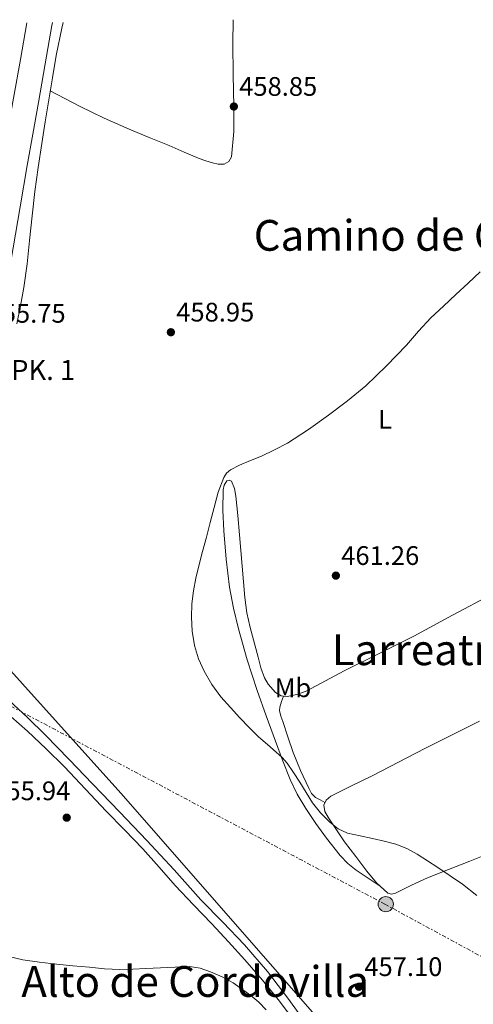
# Model space of a CAD drawing. Units: metres. Extents: x 607340 to 610785, y 4736207 to 4738574.
# Drawn here: x 610174 to 610343, y 4738199 to 4738567 of the extents above; entities that cross this region are included whole.
import ezdxf
from ezdxf.enums import TextEntityAlignment as Align

# ---------------------------------------------------------------- set-up
doc = ezdxf.new("R2010")
doc.units = ezdxf.units.M
doc.header["$MEASUREMENT"] = 0
doc.linetypes.add('DGN Style 7', pattern=[3.4798438602180486, 1.565929737098122, -0.6959687720436097, 0.5219765790327072, -0.6959687720436097])
for name, color, linetype, lineweight in [('Cota de punto acotado terreno', 7, 'Continuous', 0), ('Curva de nivel intermedia', 30, 'Continuous', 0), ('Etiqueta de uso rústico', 92, 'Continuous', 0), ('Límite de Concejo', 7, 'Continuous', 0), ('Línea de asfalto', 7, 'Continuous', 13), ('Línea de cambio de uso (parcela vista)', 92, 'Continuous', 0), ('Línea eléctrica', 6, 'DGN Style 7', 0), ('Poste tendido eléctrico', 7, 'Continuous', 0), ('Punto acotado terreno (símbolo)', 7, 'Continuous', 0), ('Texto de Punto Kilométrico carretera', 7, 'Continuous', 0), ('Texto de Área (paraje) menor', 7, 'Continuous', 0), ('Transformador', 7, 'Continuous', 0)]:
    doc.layers.add(name, color=color, linetype=linetype, lineweight=lineweight)
doc.styles.add('Style-Arial', font='arial.ttf')

# ---------------------------------------------------------------- blocks, each defined once
blk = doc.blocks.new('5PATER')
at = {"layer": 'Punto acotado terreno (símbolo)', "linetype": 'Continuous', "lineweight": 0}
h = blk.add_hatch(color=51, dxfattribs=at)
edge = h.paths.add_edge_path()
edge.add_ellipse((0, 0), major_axis=(-0.1095731443231308, -0.1110710700762829), ratio=0.9994222409660317, start_angle=0, end_angle=360)
blk = doc.blocks.new('5PELE')
at = {"layer": 'Transformador', "linetype": 'Continuous', "lineweight": 0}
h = blk.add_hatch(color=9, dxfattribs=at)
edge = h.paths.add_edge_path()
edge.add_arc((-2.000000476837158e-05, 0), 0.2850000000000001, 0, 360)
at = {"layer": 'Transformador', "color": 252, "linetype": 'Continuous', "lineweight": 0}
blk.add_circle((-2.000000476837158e-05, 0), 0.2850000000000001, dxfattribs=at)

msp = doc.modelspace()

# ---------------------------------------------------------------- linework, layer by layer
at = {"layer": 'Curva de nivel intermedia', "color": 30, "linetype": 'Continuous', "lineweight": 0, "flags": 128}
for points, elevation in [([(610345.6799999994, 4738472.31), (610341.1599999998, 4738468.119999998), (610336.6400000004, 4738463.930000001), (610331.9599999997, 4738459.59), (610327.2900000005, 4738455.239999999), (610322.6300000001, 4738450.17), (610318.1300000007, 4738444.92), (610310.7600000014, 4738437.189999999), (610303.040000001, 4738429.79), (610296.1900000002, 4738424.159999999), (610289.0700000012, 4738418.869999998), (610281.5300000019, 4738413.46), (610273.74, 4738408.41), (610268.9299999999, 4738405.849999999), (610264.0000000013, 4738403.529999998), (610259.900000002, 4738401.84), (610255.7699999993, 4738400.149999999), (610252.4100000019, 4738398.34), (610250.9900000005, 4738397.119999998), (610249.950000001, 4738395.58), (610247.8800000012, 4738389.999999999), (610246.3500000001, 4738384.310000001), (610244.8900000005, 4738378.77), (610243.4400000023, 4738373.230000001), (610242.0099999994, 4738367.84), (610240.57, 4738362.459999999), (610239.4900000005, 4738357.869999998), (610238.5899999995, 4738353.230000001), (610238.0300000008, 4738348.319999999), (610237.9000000011, 4738343.4), (610238.1200000001, 4738338.050000002), (610238.9699999995, 4738332.699999998), (610240.4699999993, 4738327.789999999), (610242.6399999997, 4738323.130000002), (610245.5200000008, 4738318.16), (610248.8800000004, 4738313.560000001), (610252.3800000006, 4738309.579999999), (610255.9800000016, 4738305.689999998), (610259.4200000014, 4738302.09), (610262.9400000018, 4738298.569999999), (610266.2200000009, 4738295.71), (610269.5500000013, 4738292.909999999), (610271.6900000003, 4738290.92), (610273.6300000005, 4738288.75), (610276.0199999999, 4738285.279999998)], 460.0000000000001), ([(610276.0199999999, 4738285.279999998), (610278.2800000019, 4738281.74), (610280.6800000003, 4738277.869999999), (610283.0800000008, 4738274.009999999), (610286.0300000012, 4738270.180000001), (610289.5000000002, 4738266.710000001), (610292.6400000007, 4738264.21), (610296.2000000014, 4738262.599999998), (610300.8200000015, 4738261.619999999), (610305.4300000004, 4738260.699999998), (610309.8300000015, 4738259.689999998), (610314.2000000012, 4738258.539999999), (610318.3300000018, 4738256.92), (610322.200000001, 4738254.750000001), (610326.0499999999, 4738252.279999998), (610329.8699999999, 4738249.789999999), (610334.5200000014, 4738246.720000001), (610339.1300000002, 4738243.59), (610344.440000001, 4738239.359999999)], 460.0000000000001), ([(610265.8200000008, 4738196.67), (610263.02, 4738199.49), (610259.9700000013, 4738202.05), (610253.3799999999, 4738206.679999999), (610249.3200000006, 4738208.989999999), (610245, 4738210.840000001), (610241.1300000009, 4738212.220000001), (610237.1800000013, 4738212.789999999), (610228.9800000006, 4738212.430000001), (610220.7800000019, 4738212.039999999), (610215.9100000014, 4738211.810000001), (610211.0499999999, 4738211.67), (610205.3900000004, 4738211.980000001), (610199.74, 4738212.550000001), (610193.5700000008, 4738213.130000002), (610187.4199999997, 4738213.739999999), (610181.1500000021, 4738214.470000001), (610174.9000000004, 4738215.349999999), (610169.6600000011, 4738216.5)], 455)]:
    msp.add_lwpolyline(points, dxfattribs=dict(at, elevation=elevation))
at = {"layer": 'Límite de Concejo', "color": 7, "linetype": 'Continuous', "lineweight": 0}
msp.add_polyline3d([(610130.9899999984, 4738338.790000001, 454.93), (610156.8000000007, 4738338.210000001, 455.88), (610211.4600000009, 4738277.540000001, 457.2), (610290.8999999985, 4738186.800000001, 456.42), (610327.0799999982, 4738146.430000001, 456.58), (610356.0799999982, 4738090.92, 456.56), (610372.5799999982, 4738061.939999999, 457.0700000000001), (610381.1400000006, 4738041.430000001, 457.03), (610427.5300000012, 4737914.790000001, 456.19), (610520.3000000007, 4737782.300000001, 450.73), (610522.0899999999, 4737779.07, 450.91), (610554.3000000007, 4737639.74, 456.06), (610570.5799999982, 4737648.220000001, 456.47), (610583.6700000018, 4737655.730000001, 456.67), (610606.7600000016, 4737668.4, 457.0700000000001), (610630.4200000018, 4737677.630000001, 457.65), (610650.1400000006, 4737687.180000001, 458.83), (610665.629999999, 4737693.890000001, 459.86), (610678.4299999997, 4737699.5, 460.14), (610688.120000001, 4737701.74, 460.94), (610695.7899999992, 4737704.210000001, 461.48), (610702.3599999994, 4737696.189999999, 461.46), (610704.870000001, 4737696.5, 461.48), (610762.5899999999, 4737666.699999999, 463.02)], dxfattribs=at)
at = {"layer": 'Línea de asfalto', "color": 7, "linetype": 'Continuous', "lineweight": 13, "extrusion": (0.4093329448262658, -0.07709394691125152, 0.9091221390052618), "elevation": -115134.4092264817, "flags": 128}
msp.add_lwpolyline([(4769450.089531402, 252387.3320075332), (4769478.614211034, 252387.4994944392), (4769515.535656932, 252387.7161338635), (4769530.374321533, 252388.0620973596), (4769545.212986138, 252388.4080608577), (4769560.84778792, 252388.7381602782), (4769576.497396612, 252388.9801253499), (4769588.484051495, 252389.0930563969), (4769600.474408105, 252389.1922844428), (4769615.109829855, 252389.4136986039), (4769628.966345102, 252389.6127576203)], dxfattribs=at)
at = {"layer": 'Línea de asfalto', "color": 7, "linetype": 'Continuous', "lineweight": 13}
msp.add_polyline3d([(610145.8399999985, 4738339.680000001, 455.0399999999936), (610146.0799999976, 4738341.140000001, 455.0700000000071), (610152.5700000009, 4738379.300000002, 455.5399999999937), (610159.1999999982, 4738415.619999999, 455.6300000000048), (610165.8500000001, 4738452.000000001, 455.7200000000012), (610168.7699999993, 4738466.640000002, 455.8699999999955), (610171.2100000001, 4738481.270000001, 456.0200000000041), (610173.8099999973, 4738496.670000001, 456.1600000000035), (610176.4699999995, 4738512.050000001, 456.2599999999948), (610178.5799999972, 4738523.820000002, 456.2899999999937), (610180.7099999995, 4738535.630000004, 456.3300000000018), (610183.2300000008, 4738550.070000002, 456.4199999999984), (610185.7499999999, 4738564.430000001, 456.5200000000042), (610185.9499999988, 4738565.500000001, 456.5200000000042)], dxfattribs=at)
at = {"layer": 'Línea de cambio de uso (parcela vista)', "color": 92, "linetype": 'Continuous', "lineweight": 0, "extrusion": (0.02872600395181965, -0.01897497474618156, 0.999407207813883), "elevation": -71917.72844668021, "flags": 128}
msp.add_lwpolyline([(4289960.083263519, 2101069.228313791), (4289960.083263519, 2101069.20217168)], dxfattribs=at)
at = {"layer": 'Línea de cambio de uso (parcela vista)', "color": 92, "linetype": 'Continuous', "lineweight": 0}
for points in [[(610172.6600000003, 4738452.9, 455.4900000000052), (610173.9800000006, 4738459.720000001, 455.5099999999948), (610175.29, 4738466.550000001, 455.5299999999989), (610176.5199999996, 4738475.310000001, 455.5599999999977), (610177.4000000004, 4738484.119999999, 455.6199999999953), (610178.2999999998, 4738493.24, 455.6999999999971), (610179.2999999998, 4738502.359999999, 455.8000000000029), (610180.5899999999, 4738511.32, 455.9600000000065), (610181.9800000006, 4738520.279999999, 456.1300000000047), (610183.25, 4738528.430000001, 456.2200000000012), (610184.54, 4738536.58, 456.2899999999936), (610185.9100000003, 4738544.9, 456.5200000000041), (610187.3700000001, 4738553.199999999, 456.7299999999959), (610189.4500000002, 4738563.350000001, 456.7700000000041), (610189.9000000004, 4738565.560000001, 456.7799999999989)], [(610185.0999999996, 4738539.949999999, 456.3899999999995), (610190.5800000001, 4738537.140000001, 456.75), (610196.0599999996, 4738534.32, 457.1100000000006), (610205.2300000006, 4738529.84, 457.6300000000047), (610214.5499999998, 4738525.67, 458.0200000000041), (610222.0300000003, 4738522.57, 458.2700000000041), (610229.5099999999, 4738519.52, 458.5), (610235.0899999999, 4738517.100000001, 458.6699999999983), (610240.6799999997, 4738514.67, 458.8399999999965), (610243.1600000003, 4738513.83, 458.929999999993), (610245.6900000004, 4738513.140000001, 459.0299999999989), (610247.8499999996, 4738512.600000001, 459.1199999999953), (610250.0199999996, 4738512.529999999, 459.2100000000065), (610251.8499999996, 4738513.529999999, 459.2100000000065), (610252.8600000005, 4738515.380000001, 459.1699999999983), (610253.6900000004, 4738524.75, 459.0200000000041), (610253.6900000004, 4738534.130000001, 458.8500000000058), (610253.4100000003, 4738545.91, 458.5599999999977), (610253.2599999999, 4738557.680000001, 458.2799999999989), (610253.4199999999, 4738566.57, 458.1300000000047)], [(610452.6297000004, 4738405.600600001, 460.7109000000055), (610447.4699999997, 4738402.9, 460.6900000000023), (610439.9299999997, 4738398.869999999, 460.6900000000023), (610432.4000000004, 4738394.84, 460.6900000000023), (610427.0099999999, 4738391.980000001, 460.7100000000065), (610421.6299999999, 4738389.130000001, 460.7299999999959), (610405.79, 4738380.66, 460.8099999999977), (610389.9500000002, 4738372.180000001, 460.8999999999942), (610369.9900000002, 4738361.970000001, 461.1300000000047), (610349.9600000001, 4738351.869999999, 461.3500000000058), (610335.4199999999, 4738344.029999999, 461.3800000000047), (610320.8799999999, 4738336.189999999, 461.3500000000058), (610307.9299999997, 4738329.720000001, 461.320000000007), (610294.9400000004, 4738323.350000001, 461.2100000000065), (610287.9000000004, 4738319.59, 461.0599999999977), (610280.7599999999, 4738315.75, 460.8899999999995), (610277.2300000006, 4738314.41, 460.820000000007), (610273.6299999999, 4738313.710000001, 460.7700000000041), (610272.1801000005, 4738313.840600001, 460.7700000000041)], [(610272.1801000005, 4738313.840600001, 460.7700000000041), (610271.4199999999, 4738313.91, 460.7700000000041), (610269.2800000003, 4738315.210000001, 460.7899999999936), (610266.5499999998, 4738318.310000001, 460.820000000007), (610265.1799999997, 4738320.720000001, 460.8500000000058), (610263.8099999996, 4738324.460000001, 460.8899999999995), (610262.75, 4738328.390000001, 460.9199999999983), (610259.7800000003, 4738339.449999999, 460.9499999999971), (610258.5800000001, 4738345.01, 460.9600000000065), (610257.7999999998, 4738350.630000001, 460.9700000000012), (610256.8099999996, 4738362.380000001, 460.9799999999959), (610255.8200000003, 4738374.119999999, 460.9799999999959), (610255.1500000004, 4738381.33, 460.9799999999959), (610254.4400000004, 4738388.539999999, 460.9199999999983), (610253.8700000001, 4738391.390000001, 460.7700000000041), (610252.7699999996, 4738394.140000001, 460.5800000000018), (610251.9299999997, 4738394.57, 460.5399999999936), (610251.04, 4738394.230000001, 460.5200000000041), (610250.1200000001, 4738392.66, 460.5099999999948), (610249.7100000001, 4738390.949999999, 460.5200000000041), (610249.6299999999, 4738383.279999999, 460.5899999999965), (610249.9600000001, 4738375.609999999, 460.6600000000035), (610250.7999999998, 4738365.050000001, 460.7200000000012), (610252.0599999996, 4738354.51, 460.7599999999948), (610253.5700000003, 4738346.680000001, 460.75), (610255.4800000006, 4738338.939999999, 460.7299999999959), (610258.7100000001, 4738327.350000001, 460.6699999999983), (610262.3499999996, 4738315.9, 460.570000000007), (610265.7300000006, 4738306.470000001, 460.3899999999995), (610269.1900000004, 4738297.07, 460.179999999993), (610271.9000000004, 4738289.869999999, 460.1300000000047), (610274.7100000001, 4738282.710000001, 460.070000000007), (610277.3799999999, 4738277.189999999, 459.8899999999995), (610280.5199999996, 4738271.9, 459.6999999999971), (610284.2800000003, 4738266.25, 459.570000000007), (610288.3499999996, 4738260.810000001, 459.4499999999971), (610293.4199999999, 4738254.300000001, 459.3899999999995), (610296.2199999997, 4738251.32, 459.3600000000006), (610299.3899999997, 4738248.779999999, 459.25), (610303.8899999997, 4738245.789999999, 459.0500000000029), (610308.3682000004, 4738242.8244, 458.8608999999997)], [(610272.1801000005, 4738313.840600001, 460.7700000000041), (610271.5, 4738311.789999999, 460.7599999999948), (610270.8300000001, 4738309.74, 460.7400000000052), (610270.6900000004, 4738308.42, 460.7400000000052), (610271.2199999997, 4738306.4, 460.7400000000052), (610271.9800000006, 4738304.390000001, 460.7400000000052), (610273.8799999999, 4738298.58, 460.7100000000065), (610275.9000000004, 4738292.84, 460.6300000000047), (610278.6299999999, 4738286.09, 460.3999999999942), (610281.6900000004, 4738279.449999999, 460.1300000000047), (610282.7300000006, 4738277.49, 460.0800000000018), (610284.2300000006, 4738275.99, 460.0500000000029), (610285.9600000001, 4738275.039999999, 460.0599999999977), (610287.6900000004, 4738274.08, 460.070000000007)], [(610281.7800000003, 4738189.930000001, 456.2799999999989), (610274.25, 4738200.49, 456.3699999999953), (610266.25, 4738210.939999999, 456.3600000000006), (610257.7000000002, 4738220.949999999, 456.3399999999965), (610249.5499999998, 4738229.359999999, 456.5200000000041), (610241.3700000001, 4738237.720000001, 456.6900000000023), (610231.3499999996, 4738248.880000001, 456.7200000000012), (610221.2300000006, 4738259.949999999, 456.7400000000052), (610211.0999999996, 4738270.5, 456.9100000000035), (610200.9500000002, 4738281.029999999, 456.9499999999971), (610192.1699999999, 4738290.140000001, 456.6999999999971), (610183.3700000001, 4738299.230000001, 456.4199999999983), (610176.6500000004, 4738305.800000001, 456.2400000000052), (610169.7999999998, 4738312.230000001, 456.0500000000029)], [(610170.3799999999, 4738306.279999999, 455.6100000000006), (610176.5700000003, 4738300.810000001, 455.7200000000012), (610183.5800000001, 4738294.189999999, 455.8600000000006), (610190.3899999997, 4738287.369999999, 456.0099999999948), (610198.2199999997, 4738279.130000001, 456.0899999999965), (610206.04, 4738270.869999999, 456.1499999999942), (610212.8700000001, 4738263.869999999, 456.3099999999977), (610219.6699999999, 4738256.84, 456.4199999999983), (610225.7300000006, 4738249.980000001, 456.320000000007), (610231.75, 4738243.08, 456.1199999999953), (610238.5999999996, 4738235.91, 455.8500000000058), (610245.4500000002, 4738228.75, 455.6199999999953), (610251.6600000003, 4738222.029999999, 455.4799999999959), (610257.7999999998, 4738215.26, 455.3500000000058), (610264.4299999997, 4738207.710000001, 455.1999999999971), (610270.7400000002, 4738199.91, 455.0800000000018), (610276.9400000004, 4738191.480000001, 455.0599999999977)], [(610345.4800000006, 4738304.52, 461.1100000000006), (610335.2800000003, 4738299.42, 460.9700000000012), (610325.0700000003, 4738294.310000001, 460.820000000007), (610315.1699999999, 4738289.189999999, 460.6999999999971), (610305.3099999996, 4738284.01, 460.5800000000018), (610297.6299999999, 4738280.279999999, 460.3699999999953), (610289.9100000003, 4738276.460000001, 460.1199999999953), (610288.1500000004, 4738275.02, 460.0899999999965), (610287.2400000002, 4738273.15, 460.0500000000029), (610287.7199999997, 4738270.75, 459.8399999999965), (610289, 4738268.41, 459.6199999999953), (610291.9800000006, 4738263.850000001, 459.6100000000006), (610295.0700000003, 4738259.4, 459.5899999999965), (610299.1900000004, 4738253.890000001, 459.320000000007), (610303.4000000004, 4738248.439999999, 459.0599999999977), (610307.0099999999, 4738244.07, 458.8699999999953), (610308.3682000004, 4738242.8244, 458.8539000000019)], [(610308.3682000004, 4738242.8244, 458.8539000000019), (610311.2300000006, 4738240.199999999, 458.820000000007), (610312.6200000001, 4738239.859999999, 458.8600000000006), (610314.0700000003, 4738240.25, 458.8999999999942), (610320.0199999996, 4738243.17, 459.1100000000006), (610326.0300000003, 4738245.99, 459.3300000000018), (610333.9199999999, 4738249.100000001, 459.6699999999983), (610341.8200000003, 4738252.180000001, 460.0899999999965), (610347.3899999997, 4738254.470000001, 460.6600000000035), (610353.0199999996, 4738256.49, 461.2700000000041)]]:
    msp.add_polyline3d(points, dxfattribs=at)
at = {"layer": 'Línea eléctrica', "color": 6, "linetype": 'DGN Style 7', "lineweight": 0}
msp.add_polyline3d([(609715.2000000001, 4738558.050000001, 440.320000000007), (609765.7300000008, 4738532.070000002, 445.570000000007), (609819.3570236552, 4738503.802949588, 446.3053000000073), (609855.4835197551, 4738484.760507605, 446.8007000000071), (609891.1700000013, 4738465.95, 447.2899999999936), (610032.1200000019, 4738385.650000001, 450.1199999999953), (610079.9923747537, 4738359.482076962, 452.131899999993), (610170.3700000001, 4738310.079999999, 455.929999999993), (610310.1000000024, 4738236.119999999, 458.6199999999953), (610445.6599999995, 4738162.570000002, 461.320000000007)], dxfattribs=at)

# ---------------------------------------------------------------- block references
at = {"layer": 'Poste tendido eléctrico', "color": 7, "linetype": 'Continuous', "lineweight": 0, "xscale": 10, "yscale": 10, "zscale": 10}
msp.add_blockref('5PELE', (610310.4400000023, 4738236.119999999, 458.6399999999995), dxfattribs=at)
at = {"layer": 'Punto acotado terreno (símbolo)', "color": 7, "linetype": 'Continuous', "lineweight": 0, "xscale": 10, "yscale": 10, "zscale": 10}
for p in [(610253.6900000004, 4738534.130000004, 458.8500000000063), (610230.1700000018, 4738449.800000002, 458.9499999999971), (610291.8000000003, 4738358.86, 461.2599999999953), (610191.260000002, 4738268.430000001, 455.9400000000028), (610300.4400000015, 4738205.260000002, 457.1000000000058)]:
    msp.add_blockref('5PATER', p, dxfattribs=at)

# ---------------------------------------------------------------- texts
at = {"layer": 'Cota de punto acotado terreno', "color": 7, "linetype": 'Continuous', "lineweight": 0, "style": 'Style-Arial'}
for s, p in [('458.85', (610255.6800000002, 4738538.130000001, 458.8500000000058)), ('455.75', (610161.6999999998, 4738453.359999999, 455.75)), ('458.95', (610232.1599999995, 4738453.800000002, 458.9499999999971)), ('461.26', (610293.79, 4738362.859999998, 461.2599999999948)), ('455.94', (610163.440000001, 4738274.96, 455.9400000000023)), ('457.10', (610302.4299999991, 4738209.26, 457.1000000000058))]:
    msp.add_text(s, height=7.000000000000002, dxfattribs=at).set_placement(p)
at = {"layer": 'Etiqueta de uso rústico', "color": 92, "linetype": 'Continuous', "lineweight": 0, "style": 'Style-Arial'}
for s, p in [('L', (610310.1614203794, 4738417.290010002, 460.3000000000029)), ('Mb', (610275.7702462435, 4738316.95001, 460.8500000000058))]:
    msp.add_text(s, height=7.000000000000002, dxfattribs=at).set_placement(p, align=Align.MIDDLE_CENTER)
at = {"layer": 'Texto de Punto Kilométrico carretera', "color": 7, "linetype": 'Continuous', "lineweight": 0, "style": 'Style-Arial'}
msp.add_text('PK. 1', height=7.5, dxfattribs=at).set_placement((610170.5100000009, 4738431.930000001, 456.1199999999953))
at = {"layer": 'Texto de Área (paraje) menor', "color": 7, "linetype": 'Continuous', "lineweight": 0, "style": 'Style-Arial'}
for s, p in [('Camino de Cizur', (610320.929656236, 4738485.990010002, 459.3399999999965)), ('Larreatras', (610327.8940856825, 4738331.160010001, 461.3000000000029)), ('Alto de Cordovilla', (610239.2736412392, 4738207.230010001, 454.2799999999989))]:
    msp.add_text(s, height=11.5, dxfattribs=at).set_placement(p, align=Align.MIDDLE_CENTER)

doc.saveas('drawing.dxf')
